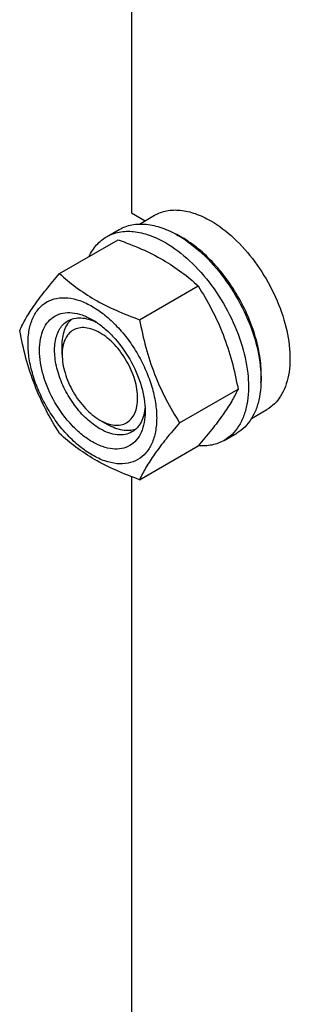
# Model space of a CAD drawing. Units: millimetres. Extents: x 0 to 14000, y -10 to 9900.
# Drawn here: x 9455 to 9531, y 2087 to 2363 of the extents above; entities that cross this region are included whole.
import ezdxf

# ---------------------------------------------------------------- set-up
doc = ezdxf.new("R2010")
doc.units = ezdxf.units.MM
doc.header["$LTSCALE"] = 770
doc.layers.get('0').update_dxf_attribs({"linetype": 'CONTINUOUS'})

msp = doc.modelspace()

# ---------------------------------------------------------------- linework, layer by layer
at = {"color": 7, "linetype": 'Continuous'}
for p, q in [((9486.843, 2506.931), (9486.843, 2309.085)), ((9486.843, 2309.085), (9490.699, 2306.859)), ((9489.091, 2305.931), (9493.367, 2308.4)), ((9479.889, 2302.35), (9483.425, 2304.392)), ((9466.702, 2292.049), (9483.117, 2301.526)), ((9489.156, 2279.086), (9505.57, 2288.563)), ((9467.398, 2269.281), (9467.398, 2271.73)), ((9500.383, 2250.15), (9516.797, 2259.627)), ((9520.591, 2251.371), (9524.867, 2253.84)), ((9478.004, 2250.91), (9480.125, 2249.685)), ((9512.889, 2245.193), (9516.425, 2247.234)), ((9489.156, 2234.178), (9505.57, 2243.655)), ((9486.843, 2235.036), (9486.843, 2037.189))]:
    msp.add_line(p, q, dxfattribs=at)
msp.add_arc((9487.003, 2277.868), 28.086, 59.97523, 64.44128, dxfattribs=at)
for points, knots in [([(9493.367, 2308.4), (9494.406, 2309), (9496.794, 2309.867), (9500.759, 2309.966), (9504.985, 2308.947), (9507.735, 2307.638), (9509.117, 2306.84)], [0, 0, 0, 0, 0.2177735, 0.4509532, 0.7102022, 1, 1, 1, 1]), ([(9483.425, 2304.392), (9484.513, 2305.02), (9487.015, 2305.928), (9491.168, 2306.032), (9495.596, 2304.965), (9498.476, 2303.594), (9499.925, 2302.757)], [0, 0, 0, 0, 0.2177735, 0.4509532, 0.7102022, 1, 1, 1, 1]), ([(9509.117, 2306.84), (9511.449, 2305.494), (9515.975, 2302.011), (9521.768, 2295.42), (9526.537, 2287.664), (9529.887, 2279.374), (9531.549, 2271.223), (9531.4, 2264.8), (9530.212, 2260.395), (9528.887, 2257.655), (9527.116, 2255.415), (9525.644, 2254.288), (9524.867, 2253.84)], [0, 0, 0, 0, 0.1286794, 0.2702719, 0.4174275, 0.5617741, 0.6954451, 0.8127106, 0.8646756, 0.9125098, 0.9571396, 1, 1, 1, 1]), ([(9474.967, 2296.822), (9475.522, 2297.985), (9476.882, 2300.122), (9478.843, 2301.746), (9479.889, 2302.35)], [0, 0, 0, 0, 0.5159399, 1, 1, 1, 1]), ([(9479.889, 2302.35), (9480.978, 2302.979), (9483.479, 2303.887), (9487.633, 2303.991), (9492.061, 2302.923), (9494.941, 2301.552), (9496.389, 2300.716)], [0, 0, 0, 0, 0.2177735, 0.4509532, 0.7102022, 1, 1, 1, 1]), ([(9499.925, 2302.757), (9502.367, 2301.347), (9507.109, 2297.698), (9513.178, 2290.794), (9518.174, 2282.667), (9521.683, 2273.988), (9523.18, 2266.648), (9523.321, 2261.131), (9522.921, 2257.424), (9522.023, 2254.101), (9520.637, 2251.231), (9518.781, 2248.884), (9517.238, 2247.704), (9516.425, 2247.234)], [0, 0, 0, 0, 0.1286454, 0.2702004, 0.417317, 0.5616254, 0.6952611, 0.7562679, 0.8127602, 0.8647114, 0.912533, 0.957151, 1, 1, 1, 1]), ([(9483.117, 2301.526), (9485.345, 2300.726), (9489.652, 2299.043), (9495.686, 2296.04), (9500.994, 2292.549), (9504.121, 2289.908), (9505.57, 2288.563)], [0, 0, 0, 0, 0.2720297, 0.5307148, 0.7728258, 1, 1, 1, 1]), ([(9496.389, 2300.716), (9498.832, 2299.306), (9503.574, 2295.657), (9509.643, 2288.753), (9514.639, 2280.626), (9518.147, 2271.947), (9519.644, 2264.607), (9519.786, 2259.09), (9519.386, 2255.383), (9518.488, 2252.06), (9517.101, 2249.19), (9515.245, 2246.843), (9513.703, 2245.662), (9512.889, 2245.193)], [0, 0, 0, 0, 0.1286454, 0.2702004, 0.417317, 0.5616254, 0.6952611, 0.7562679, 0.8127602, 0.8647114, 0.912533, 0.957151, 1, 1, 1, 1]), ([(9523.244, 2261.398), (9523.386, 2263.181), (9523.302, 2266.948), (9522.253, 2272.7), (9520.322, 2278.608), (9517.59, 2284.425), (9514.168, 2289.911), (9510.201, 2294.837), (9505.853, 2298.999), (9502.67, 2301.254), (9501.056, 2302.186)], [0, 0, 0, 0, 0.1106732, 0.231753, 0.3607144, 0.4942309, 0.628561, 0.7598917, 0.8846768, 1, 1, 1, 1]), ([(9455.475, 2276.077), (9456.008, 2277.227), (9457.3, 2279.69), (9459.787, 2283.503), (9462.985, 2287.684), (9465.405, 2290.552), (9466.702, 2292.049)], [0, 0, 0, 0, 0.1941909, 0.4252957, 0.6965305, 1, 1, 1, 1]), ([(9466.702, 2292.049), (9468.151, 2290.704), (9471.279, 2288.062), (9476.587, 2284.572), (9482.62, 2281.568), (9486.927, 2279.886), (9489.156, 2279.086)], [0, 0, 0, 0, 0.2271742, 0.4692852, 0.7279703, 1, 1, 1, 1]), ([(9505.57, 2288.563), (9506.931, 2286.42), (9509.523, 2281.991), (9512.743, 2274.918), (9515.167, 2267.409), (9516.308, 2262.239), (9516.797, 2259.627)], [0, 0, 0, 0, 0.2437275, 0.4921422, 0.7447938, 1, 1, 1, 1]), ([(9457.817, 2272.363), (9457.817, 2273.658), (9458.012, 2276.12), (9459.01, 2279.502), (9460.69, 2282.248), (9463.022, 2284.21), (9465.886, 2285.248), (9469.104, 2285.33), (9472.532, 2284.503), (9476.057, 2282.825), (9479.562, 2280.368), (9482.925, 2277.223), (9486.022, 2273.506), (9488.739, 2269.355), (9490.975, 2264.927), (9492.646, 2260.385), (9493.688, 2255.902), (9493.95, 2252.93), (9493.95, 2251.502)], [0, 0, 0, 0, 0.0603796, 0.1143942, 0.1629772, 0.2083502, 0.253723, 0.3023056, 0.3563197, 0.4166987, 0.4832849, 0.5551307, 0.6307555, 0.7083487, 0.785942, 0.861567, 0.9334133, 1, 1, 1, 1]), ([(9475.883, 2244.786), (9474.867, 2245.373), (9472.859, 2246.78), (9469.099, 2250.299), (9465.128, 2255.723), (9462.417, 2261.873), (9461.249, 2266.89), (9460.94, 2270.395), (9461.195, 2273.593), (9462.015, 2276.373), (9463.395, 2278.63), (9465.312, 2280.242), (9467.666, 2281.096), (9470.311, 2281.163), (9473.129, 2280.484), (9474.962, 2279.611), (9475.883, 2279.079)], [0, 0, 0, 0, 0.0666207, 0.138504, 0.2915414, 0.4445792, 0.5164629, 0.5830843, 0.6434953, 0.6975381, 0.7461463, 0.7915429, 0.8369393, 0.8855472, 0.9395895, 1, 1, 1, 1]), ([(9478.005, 2248.46), (9476.672, 2249.229), (9474.086, 2251.22), (9470.775, 2254.986), (9468.05, 2259.418), (9466.136, 2264.155), (9465.186, 2268.813), (9465.271, 2272.483), (9465.951, 2275), (9466.707, 2276.565), (9467.72, 2277.846), (9468.561, 2278.489), (9469.005, 2278.746)], [0, 0, 0, 0, 0.1286793, 0.2702718, 0.4174274, 0.561774, 0.6954451, 0.8127106, 0.8646756, 0.9125098, 0.9571396, 1, 1, 1, 1]), ([(9467.398, 2271.73), (9467.398, 2272.512), (9467.5, 2274.008), (9468.011, 2276.101), (9468.865, 2277.882), (9469.679, 2278.851), (9470.128, 2279.249)], [0, 0, 0, 0, 0.2851827, 0.5448245, 0.7811407, 1, 1, 1, 1]), ([(9469.005, 2278.746), (9469.537, 2279.053), (9470.739, 2279.515), (9472.734, 2279.663), (9474.87, 2279.29), (9476.276, 2278.739), (9476.985, 2278.396)], [0, 0, 0, 0, 0.2222646, 0.4574118, 0.7150057, 1, 1, 1, 1]), ([(9475.884, 2279.079), (9476.9, 2278.492), (9478.908, 2277.084), (9482.667, 2273.566), (9486.638, 2268.142), (9489.35, 2261.991), (9490.518, 2256.976), (9490.733, 2254.533), (9490.733, 2253.36)], [0, 0, 0, 0, 0.1142566, 0.2375382, 0.4999999, 0.7624616, 0.8857432, 1, 1, 1, 1]), ([(9489.156, 2279.086), (9489.646, 2276.474), (9490.787, 2271.304), (9493.211, 2263.795), (9496.43, 2256.722), (9499.022, 2252.292), (9500.383, 2250.15)], [0, 0, 0, 0, 0.2552062, 0.5078578, 0.7562725, 1, 1, 1, 1]), ([(9466.702, 2247.141), (9465.341, 2249.284), (9462.749, 2253.713), (9459.53, 2260.786), (9457.106, 2268.295), (9455.965, 2273.465), (9455.475, 2276.077)], [0, 0, 0, 0, 0.2437275, 0.4921422, 0.7447938, 1, 1, 1, 1]), ([(9478.005, 2275.405), (9477.346, 2275.785), (9476.037, 2276.408), (9474.025, 2276.894), (9472.135, 2276.846), (9470.453, 2276.236), (9469.085, 2275.084), (9468.098, 2273.472), (9467.513, 2271.486), (9467.398, 2270.041), (9467.398, 2269.281)], [0, 0, 0, 0, 0.1449019, 0.2745245, 0.3911125, 0.4999978, 0.6088839, 0.7254741, 0.8550996, 1, 1, 1, 1]), ([(9478.005, 2250.91), (9478.663, 2250.529), (9479.972, 2249.906), (9481.985, 2249.421), (9483.874, 2249.469), (9485.556, 2250.078), (9486.925, 2251.23), (9487.911, 2252.842), (9488.496, 2254.828), (9488.678, 2257.113), (9488.458, 2259.616), (9487.624, 2263.199), (9485.685, 2267.595), (9482.36, 2272.137), (9479.51, 2274.535), (9478.005, 2275.405)], [0, 0, 0, 0, 0.0604338, 0.1144953, 0.1631204, 0.208533, 0.2539457, 0.3025712, 0.3566332, 0.4170656, 0.4837107, 0.5556199, 0.708712, 0.8618038, 1, 1, 1, 1]), ([(9493.95, 2251.502), (9493.95, 2250.207), (9493.754, 2247.745), (9492.757, 2244.363), (9491.077, 2241.617), (9488.745, 2239.655), (9485.881, 2238.617), (9482.663, 2238.535), (9479.234, 2239.362), (9475.709, 2241.04), (9472.204, 2243.497), (9468.842, 2246.642), (9465.745, 2250.359), (9463.027, 2254.51), (9460.792, 2258.938), (9459.121, 2263.48), (9458.078, 2267.963), (9457.817, 2270.935), (9457.817, 2272.363)], [0, 0, 0, 0, 0.0603796, 0.1143942, 0.1629772, 0.2083502, 0.253723, 0.3023056, 0.3563197, 0.4166987, 0.4832849, 0.5551307, 0.6307555, 0.7083487, 0.785942, 0.861567, 0.9334133, 1, 1, 1, 1]), ([(9467.398, 2269.281), (9467.398, 2267.542), (9468.05, 2263.875), (9470.323, 2258.722), (9473.649, 2254.177), (9476.499, 2251.779), (9478.004, 2250.91)], [0, 0, 0, 0, 0.2372207, 0.5000024, 0.7627841, 1, 1, 1, 1]), ([(9516.797, 2259.627), (9516.265, 2258.477), (9514.973, 2256.014), (9512.486, 2252.201), (9509.288, 2248.02), (9506.868, 2245.152), (9505.57, 2243.655)], [0, 0, 0, 0, 0.1941909, 0.4252957, 0.6965305, 1, 1, 1, 1]), ([(9490.733, 2253.36), (9490.733, 2252.295), (9490.572, 2250.271), (9489.752, 2247.492), (9488.371, 2245.235), (9486.455, 2243.622), (9484.1, 2242.769), (9481.455, 2242.701), (9478.638, 2243.381), (9476.805, 2244.254), (9475.883, 2244.786)], [0, 0, 0, 0, 0.1449003, 0.2745259, 0.3911163, 0.5000029, 0.608889, 0.7254779, 0.8551016, 1, 1, 1, 1]), ([(9490.692, 2254.655), (9490.635, 2253.869), (9490.409, 2252.376), (9489.663, 2250.34), (9488.538, 2248.686), (9487.537, 2247.876), (9487.005, 2247.569)], [0, 0, 0, 0, 0.2849943, 0.5425882, 0.7777354, 1, 1, 1, 1]), ([(9488.002, 2248.29), (9487.433, 2248.1), (9486.187, 2247.879), (9484.217, 2248.03), (9482.15, 2248.634), (9480.803, 2249.294), (9480.126, 2249.685)], [0, 0, 0, 0, 0.2188614, 0.4551784, 0.7148194, 1, 1, 1, 1]), ([(9500.383, 2250.15), (9499.085, 2248.653), (9496.666, 2245.785), (9493.468, 2241.604), (9490.98, 2237.791), (9489.688, 2235.328), (9489.156, 2234.178)], [0, 0, 0, 0, 0.3034695, 0.5747043, 0.8058091, 1, 1, 1, 1]), ([(9489.156, 2234.178), (9486.927, 2234.978), (9482.62, 2236.661), (9476.587, 2239.664), (9471.279, 2243.155), (9468.151, 2245.796), (9466.702, 2247.141)], [0, 0, 0, 0, 0.2720297, 0.5307148, 0.7728258, 1, 1, 1, 1]), ([(9487.005, 2247.569), (9486.411, 2247.226), (9485.047, 2246.73), (9482.781, 2246.674), (9480.366, 2247.256), (9478.795, 2248.004), (9478.005, 2248.46)], [0, 0, 0, 0, 0.2177734, 0.450953, 0.7102018, 1, 1, 1, 1]), ([(9512.889, 2245.193), (9511.838, 2244.586), (9509.44, 2243.697), (9506.897, 2243.592), (9505.607, 2243.697)], [0, 0, 0, 0, 0.4839429, 1, 1, 1, 1])]:
    msp.add_open_spline(points, degree=3, knots=knots, dxfattribs=at)

doc.saveas('drawing.dxf')
